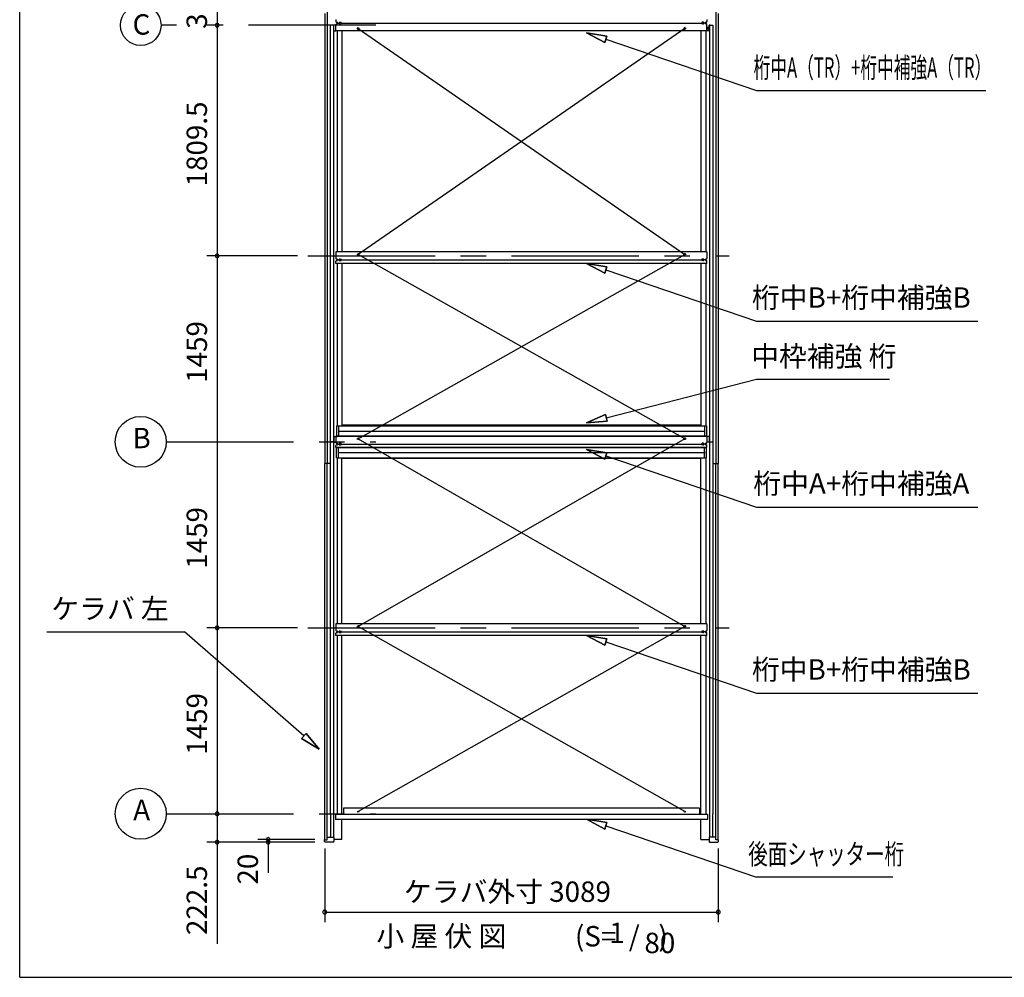
# Model space of a CAD drawing. Extents: x 868 to 32764, y 362 to 22484.
# Drawn here: x 868 to 8596, y 828 to 8341 of the extents above; entities that cross this region are included whole.
import ezdxf
from ezdxf.enums import TextEntityAlignment as Align

# ---------------------------------------------------------------- set-up
doc = ezdxf.new("R2010")
doc.units = 0
doc.header["$LTSCALE"] = 80
doc.header["$MEASUREMENT"] = 0
for name, pattern in [('1PL-S', [4, 2.5, -0.5, 0.5, -0.5]), ('CENTER2', [20, 12.5, -2.5, 2.5, -2.5]), ('HIDE-M', [2, 1, -1])]:
    doc.linetypes.add(name, pattern=pattern)
doc.layers.get('0').update_dxf_attribs({"linetype": 'CONTINUOUS'})
for name, color, linetype in [('0-1', 7, 'CONTINUOUS'), ('0-5', 7, 'CONTINUOUS'), ('0-6', 7, 'CONTINUOUS'), ('2-0', 7, 'CONTINUOUS'), ('SUNPOU', 4, 'CONTINUOUS'), ('WAKUSEN-01', 50, 'CONTINUOUS'), ('ケラバ', 4, 'CONTINUOUS'), ('上枠', 3, 'CONTINUOUS'), ('中補強B', 3, 'CONTINUOUS'), ('桁中', 3, 'CONTINUOUS'), ('桁前', 3, 'CONTINUOUS'), ('桁補強A', 3, 'CONTINUOUS'), ('鼻隠前', 3, 'CONTINUOUS')]:
    doc.layers.add(name, color=color, linetype=linetype)
doc.styles.get("Standard").update_dxf_attribs({"font": 'txt', "bigfont": 'BIGFONT'})

# ---------------------------------------------------------------- blocks, each defined once
blk = doc.blocks.new('*U9')
at = {"layer": '0-1', "color": 7, "linetype": 'Continuous'}
blk.add_text('319', height=160, rotation=90, dxfattribs=at).set_placement((2338.1, 8269.6))

msp = doc.modelspace()

# ---------------------------------------------------------------- linework, layer by layer
for p, q in [((3261.1, 1893.2), (3261.1, 1906.2)), ((3261.1, 1906.2), (3281.1, 1906.2)), ((3330.1, 1888.7), (3265.6, 1888.7)), ((3281.1, 1906.2), (3281.1, 1928.7)), ((3281.1, 1928.7), (3330.1, 1928.7)), ((3334.6, 1924.2), (3334.6, 1893.2)), ((6278.6, 1924.2), (6278.6, 1893.2)), ((6332.1, 1928.7), (6283.1, 1928.7)), ((6283.1, 1888.7), (6347.6, 1888.7)), ((6332.1, 1906.2), (6332.1, 1928.7)), ((6352.1, 1906.2), (6332.1, 1906.2)), ((6352.1, 1893.2), (6352.1, 1906.2))]:
    msp.add_line(p, q)
at = {"color": 0, "linetype": 'ByBlock'}
for centre, start, end in [((2418.1, 8297.7), 90, 270), ((2418.1, 8297.7), 90, 270), ((2418.1, 8297.7), 90, 270), ((2418.1, 8297.7), 90, 270), ((2418.1, 8297.7), 90, 270), ((2418.1, 8297.7), 270, 90), ((2418.1, 8297.7), 270, 90), ((2418.1, 8297.7), 270, 90), ((2418.1, 8297.7), 270, 90), ((2418.1, 8297.7), 270, 90), ((2418.1, 6488.2), 90, 270), ((2418.1, 6488.2), 90, 270), ((2418.1, 6488.2), 270, 90), ((2418.1, 6488.2), 270, 90), ((2418.1, 3570.2), 90, 270), ((2418.1, 3570.2), 90, 270), ((2418.1, 3570.2), 270, 90), ((2418.1, 3570.2), 270, 90), ((2418.1, 2111.2), 90, 270), ((2418.1, 2111.2), 90, 270), ((2418.1, 2111.2), 90, 270), ((2418.1, 2111.2), 90, 270), ((2418.1, 2111.2), 270, 90), ((2418.1, 2111.2), 270, 90), ((2418.1, 2111.2), 270, 90), ((2418.1, 2111.2), 270, 90), ((2418.1, 1888.7), 90, 270), ((2418.1, 1888.7), 270, 90), ((2818.1, 1908.7), 90, 270), ((2818.1, 1888.7), 90, 270), ((2818.1, 1908.7), 270, 90), ((2818.1, 1888.7), 270, 90), ((3262.1, 1339.8), 0, 180), ((3262.1, 1339.8), 180, 0), ((6351.1, 1339.8), 0, 180), ((6351.1, 1339.8), 180, 0)]:
    msp.add_arc(centre, 15, start, end, dxfattribs=at)
for centre, start, end in [((3265.6, 1893.2), 180, 270), ((3330.1, 1924.2), 0, 90), ((3330.1, 1893.2), 270, 0), ((6283.1, 1924.2), 90, 180), ((6283.1, 1893.2), 180, 270), ((6347.6, 1893.2), 270, 0)]:
    msp.add_arc(centre, 4.5, start, end)
at = {"layer": '0-1', "color": 4, "linetype": 'Continuous'}
msp.add_line((2418.1, 8616.7), (2418.1, 8297.7), dxfattribs=at)
at = {"layer": '0-1', "color": 3, "linetype": 'Continuous'}
for p, q in [((3524.6, 8272.9), (6088.6, 6498.7)), ((6088.6, 8272.9), (3524.6, 6498.7)), ((3524.6, 5053.8), (6088.6, 6498.7)), ((6088.6, 5053.8), (3524.6, 6498.7)), ((3524.6, 5053.8), (6088.6, 3580.7)), ((6088.6, 5053.8), (3524.6, 3581.2)), ((6088.1, 2127.7), (3524.6, 3580.7)), ((6088.6, 3580.7), (3525.1, 2127.7))]:
    msp.add_line(p, q, dxfattribs=at)
at = {"layer": '0-5', "color": 4, "linetype": 'Continuous'}
for centre in [(1818.1, 5029.2), (1818.1, 2111.2)]:
    msp.add_circle(centre, 200, dxfattribs=at)
at = {"layer": '0-6', "color": 6, "linetype": 'Continuous'}
for p, q in [((5459.9, 8162.1), (5316.9, 8238.7)), ((5316.9, 8238.7), (5477, 8212.6)), ((5316.9, 8238.7), (5459.9, 8162.1)), ((5477, 8212.6), (5316.9, 8238.7)), ((5459.9, 8162.1), (5477, 8212.6)), ((5477, 8212.6), (5459.9, 8162.1)), ((5468.4, 8187.3), (6652.3, 7785.1)), ((6652.3, 7785.1), (8452.1, 7785.1)), ((5459.9, 6352.1), (5316.9, 6428.7)), ((5316.9, 6428.7), (5477, 6402.6)), ((5316.9, 6428.7), (5459.9, 6352.1)), ((5477, 6402.6), (5316.9, 6428.7)), ((5459.9, 6352.1), (5477, 6402.6)), ((5477, 6402.6), (5459.9, 6352.1)), ((5468.4, 6377.4), (6652.3, 5975.1)), ((6652.3, 5975.1), (8388.5, 5975.1)), ((5471.9, 5217.2), (6652.3, 5519.8)), ((5465.3, 5243), (5316.9, 5177.6)), ((5316.9, 5177.6), (5465.3, 5243)), ((5316.9, 5177.6), (5478.5, 5191.3)), ((5478.5, 5191.3), (5316.9, 5177.6)), ((5465.3, 5243), (5478.5, 5191.3)), ((5478.5, 5191.3), (5465.3, 5243)), ((5459.9, 4893.3), (5316.9, 4970)), ((5316.9, 4970), (5477, 4943.9)), ((5316.9, 4970), (5459.9, 4893.3)), ((5477, 4943.9), (5316.9, 4970)), ((5459.9, 4893.3), (5477, 4943.9)), ((5477, 4943.9), (5459.9, 4893.3)), ((5468.4, 4918.6), (6652.3, 4516.4)), ((6652.3, 4516.4), (8388.5, 4516.4)), ((1081.1, 3539.1), (2161.1, 3539.1)), ((3097.7, 2721.9), (2161.1, 3539.1)), ((5459.9, 3434.1), (5316.9, 3510.7)), ((5316.9, 3510.7), (5477, 3484.6)), ((5316.9, 3510.7), (5459.9, 3434.1)), ((5477, 3484.6), (5316.9, 3510.7)), ((5459.9, 3434.1), (5477, 3484.6)), ((5477, 3484.6), (5459.9, 3434.1)), ((5468.4, 3459.4), (6652.3, 3057.1)), ((6652.3, 3057.1), (8388.5, 3057.1)), ((3080.2, 2701.9), (3115.3, 2742)), ((3115.3, 2742), (3080.2, 2701.9)), ((3218.1, 2616.6), (3115.3, 2742)), ((3115.3, 2742), (3218.1, 2616.6)), ((3080.2, 2701.9), (3218.1, 2616.6)), ((3218.1, 2616.6), (3080.2, 2701.9)), ((5459.9, 1991), (5316.9, 2067.6)), ((5316.9, 2067.6), (5477, 2041.5)), ((5316.9, 2067.6), (5459.9, 1991)), ((5477, 2041.5), (5316.9, 2067.6)), ((5459.9, 1991), (5477, 2041.5)), ((5477, 2041.5), (5459.9, 1991)), ((5468.4, 2016.3), (6652.3, 1614)), ((7721.7, 1614), (6652.3, 1614))]:
    msp.add_line(p, q, dxfattribs=at)
at = {"layer": '2-0', "color": 6, "linetype": 'CENTER2'}
for p, q in [((2098.1, 8297.7), (1977.6, 8297.7)), ((3664.6, 8297.7), (2338.1, 8297.7)), ((3128.8, 6487.7), (6437.4, 6487.7)), ((2018.1, 5029.2), (3664.6, 5029.2)), ((3128.8, 3569.7), (6437.4, 3569.7)), ((2018.1, 2111.2), (3664.6, 2111.2))]:
    msp.add_line(p, q, dxfattribs=at)
at = {"layer": '2-0', "color": 6, "linetype": 'Continuous'}
msp.add_line((6652.3, 5519.8), (7695.5, 5519.8), dxfattribs=at)
at = {"layer": '2-0', "color": 4, "linetype": 'Continuous'}
msp.add_circle((1818.1, 8297.7), 159.5, dxfattribs=at)
at = {"layer": 'SUNPOU', "color": 4, "linetype": 'Continuous'}
for p, q in [((2418.1, 8297.7), (2418.1, 8057.7)), ((2418.1, 8297.7), (2418.1, 6488.2)), ((3048.8, 6488.2), (2338.1, 6488.2)), ((3048.8, 6488.2), (2338.1, 6488.2)), ((2418.1, 6488.2), (2418.1, 5029.2)), ((2418.1, 5029.2), (2418.1, 3570.2)), ((3048.8, 3570.2), (2338.1, 3570.2)), ((3048.8, 3570.2), (2338.1, 3570.2)), ((2418.1, 3570.2), (2418.1, 2111.2)), ((2418.1, 2111.2), (2418.1, 1888.7)), ((3185.1, 1888.7), (2338.1, 1888.7)), ((2418.1, 1888.7), (2418.1, 1648.7)), ((3185.1, 1908.7), (2738.1, 1908.7)), ((3185.1, 1888.7), (2738.1, 1888.7)), ((2818.1, 1908.7), (2818.1, 1898.7)), ((2818.1, 1888.7), (2818.1, 1648.7)), ((3262.1, 1838.7), (3262.1, 1259.8)), ((6351.1, 1838.7), (6351.1, 1259.8)), ((3262.1, 1339.8), (6351.1, 1339.8))]:
    msp.add_line(p, q, dxfattribs=at)
at = {"layer": 'SUNPOU', "linetype": 'Continuous'}
msp.add_line((2418.1, 1888.7), (2418.1, 1091.7), dxfattribs=at)
at = {"layer": 'WAKUSEN-01'}
for q in [(868, 22484), (32764, 828)]:
    msp.add_line((868, 828), q, dxfattribs=at)
at = {"layer": 'ケラバ'}
for p, q in [((3262.1, 8390), (3262.1, 4859.2)), ((3280.1, 8416.7), (3280.1, 4859.2)), ((6333.1, 8416.7), (6333.1, 4859.2)), ((6351.1, 8390), (6351.1, 4859.2)), ((3397.6, 8252.9), (3397.6, 6518.7)), ((6215.6, 8252.9), (6215.6, 6518.7)), ((3397.6, 6428.7), (3397.6, 5154)), ((6215.6, 6428.7), (6215.6, 5154)), ((3397.6, 3600.7), (3397.6, 4903.8)), ((6215.6, 3600.7), (6215.6, 4903.8)), ((3304.1, 4859.2), (3262.1, 4859.2)), ((3304.1, 4859.2), (3262.1, 4859.2)), ((3262.1, 1906.7), (3262.1, 4859.2)), ((3280.1, 1906.7), (3280.1, 4859.2)), ((6309.1, 4859.2), (6351.1, 4859.2)), ((6309.1, 4859.2), (6351.1, 4859.2)), ((6333.1, 1906.7), (6333.1, 4859.2)), ((6351.1, 1906.7), (6351.1, 4859.2)), ((3397.6, 2107.2), (3397.6, 3510.7)), ((6215.6, 2107.2), (6215.6, 3510.7)), ((3397.6, 1908.7), (3397.6, 2067.3)), ((6215.6, 1908.7), (6215.6, 2067.3))]:
    msp.add_line(p, q, dxfattribs=at)
at = {"layer": 'ケラバ', "linetype": '1PL-S'}
for p, q in [((3347.6, 8285.7), (3347.6, 8264.7)), ((6265.6, 8285.7), (6265.6, 8264.7))]:
    msp.add_line(p, q, dxfattribs=at)
at = {"layer": 'ケラバ', "linetype": 'Continuous'}
for p, q in [((3397.6, 1908.7), (3334.6, 1908.7)), ((6215.6, 1908.7), (6278.6, 1908.7))]:
    msp.add_line(p, q, dxfattribs=at)
at = {"layer": '上枠'}
for p, q in [((3304.1, 8297.7), (3304.1, 5029.2)), ((3325.1, 8297.7), (3304.1, 8297.7)), ((3325.1, 8297.7), (3333.1, 8297.7)), ((3332.1, 8297.7), (3332.1, 5026.5)), ((3333.1, 8254.8), (3333.1, 8297.7)), ((6288.1, 8297.7), (6280.1, 8297.7)), ((6280.1, 8254.8), (6280.1, 8297.7)), ((6281.1, 8297.7), (6281.1, 5026.5)), ((6288.1, 8297.7), (6309.1, 8297.7)), ((6309.1, 8297.7), (6309.1, 5029.2)), ((3332.1, 8254.8), (3350.6, 8254.8)), ((3333.1, 8254.8), (3350.6, 8254.8)), ((3360.1, 8252.9), (3360.1, 6518.7)), ((6253.1, 8252.9), (6253.1, 6518.7)), ((6281.1, 8254.8), (6262.6, 8254.8)), ((6280.1, 8254.8), (6262.6, 8254.8)), ((3360.1, 6428.7), (3360.1, 5154)), ((6253.1, 6428.7), (6253.1, 5154)), ((3332.1, 5029.2), (3304.1, 5029.2)), ((3304.1, 5029.2), (3304.1, 2111.2)), ((3333.1, 5029.2), (3304.1, 5029.2)), ((3332.1, 5071), (3350.6, 5071)), ((3332.1, 5071), (3360.1, 5071)), ((3332.1, 5029.2), (3332.1, 1928.2)), ((3332.1, 5026.2), (3333.1, 5026.2)), ((3332.1, 5026.2), (3333.1, 5026.2)), ((3332.1, 5025.7), (3350.6, 5025.7)), ((3332.1, 5025.7), (3350.6, 5025.7)), ((3332.1, 5025.7), (3350.6, 5025.7)), ((3333.1, 5071), (3333.1, 5026.2)), ((3333.1, 5071), (3333.1, 5026.2)), ((3333.1, 5025.7), (3333.1, 5029)), ((3333.1, 5025.7), (3333.1, 5029)), ((3333.1, 5025.7), (3333.1, 5029)), ((3333.1, 5025.7), (3350.6, 5025.7)), ((3333.1, 5025.7), (3350.6, 5025.7)), ((3333.1, 5025.7), (3350.6, 5025.7)), ((3360.1, 5073.8), (3360.1, 5071)), ((6253.1, 5073.8), (6253.1, 5071)), ((6281.1, 5071), (6253.1, 5071)), ((6281.1, 5025.7), (6262.6, 5025.7)), ((6280.1, 5025.7), (6262.6, 5025.7)), ((6280.1, 5071), (6280.1, 5026.2)), ((6280.1, 5029.2), (6309.1, 5029.2)), ((6280.1, 5025.7), (6280.1, 5029)), ((6281.1, 5026.2), (6280.1, 5026.2)), ((6281.1, 5029.2), (6309.1, 5029.2)), ((6281.1, 5029.2), (6281.1, 1928.2)), ((6309.1, 5029.2), (6309.1, 2111.2)), ((3359.1, 4903.8), (3359.1, 3600.7)), ((6254.1, 4903.8), (6254.1, 3600.7)), ((3359.1, 3510.7), (3359.1, 2107.4)), ((6254.1, 3510.7), (6254.1, 2107.4)), ((3304.1, 2111.2), (3306.6, 2111.2)), ((3306.6, 2111.2), (3306.6, 1928.7)), ((3357.1, 2107.4), (3357.1, 2107.2)), ((3357.1, 2107.4), (3359.1, 2107.4)), ((6256.1, 2107.4), (6254.1, 2107.4)), ((6256.1, 2107.4), (6256.1, 2107.2)), ((6306.6, 2111.2), (6306.6, 1928.7)), ((6309.1, 2111.2), (6306.6, 2111.2))]:
    msp.add_line(p, q, dxfattribs=at)
at = {"layer": '上枠', "color": 6, "linetype": 'HIDE-M'}
for p, q in [((3338.1, 8254.8), (3338.1, 8254.8)), ((3343.1, 8254.8), (3343.1, 8254.8)), ((3353.1, 8254.8), (3353.1, 8254.8)), ((6260.1, 8254.8), (6260.1, 8254.8)), ((6270.1, 8254.8), (6270.1, 8254.8)), ((6275.1, 8254.8), (6275.1, 8254.8))]:
    msp.add_line(p, q, dxfattribs=at)
at = {"layer": '中補強B', "color": 2}
for p, q in [((3399.3, 5161.4), (6215.6, 5161.4)), ((3399.3, 5161.4), (6215.6, 5161.4)), ((3399.3, 5153.8), (3399.3, 5161.4)), ((3399.3, 5153.8), (3399.3, 5161.4)), ((6214, 5153.8), (6214, 5161.4)), ((6214, 5153.8), (6214, 5161.4)), ((3399.3, 4901.4), (3399.3, 4903.8)), ((3399.3, 4901.4), (3399.3, 4903.8)), ((3399.3, 4901.4), (6215.6, 4901.4)), ((6214, 4901.4), (6214, 4903.8)), ((6214, 4901.4), (6214, 4903.8))]:
    msp.add_line(p, q, dxfattribs=at)
at = {"layer": '桁中'}
for p, q in [((3350.6, 8342.9), (3350.6, 8325.9)), ((3350.6, 8342.9), (3350.6, 8325.9)), ((3350.6, 8252.9), (3350.6, 8303.9)), ((3350.6, 8252.9), (3350.6, 8303.9)), ((3355.6, 8320.9), (3359.1, 8320.9)), ((3355.6, 8320.9), (3359.1, 8320.9)), ((3355.6, 8308.9), (3359.1, 8308.9)), ((3355.6, 8308.9), (3359.1, 8308.9)), ((3362.1, 8314.9), (3362.1, 8317.9)), ((3362.1, 8314.9), (3362.1, 8317.9)), ((3362.1, 8314.9), (3375.1, 8314.9)), ((3362.1, 8314.9), (3362.1, 8311.9)), ((3362.1, 8314.9), (3375.1, 8314.9)), ((3362.1, 8314.9), (3362.1, 8311.9)), ((3362.1, 8314.9), (3375.1, 8314.9)), ((3362.1, 8314.9), (3375.1, 8314.9)), ((3375.1, 8314.9), (3375.1, 8317.9)), ((3375.1, 8314.9), (3375.1, 8317.9)), ((3375.1, 8314.9), (3375.1, 8311.9)), ((3375.1, 8314.9), (3375.1, 8311.9)), ((3378.1, 8320.9), (3389.1, 8320.9)), ((3378.1, 8320.9), (3389.1, 8320.9)), ((3378.1, 8308.9), (3389.1, 8308.9)), ((3378.1, 8308.9), (3389.1, 8308.9)), ((3392.1, 8314.9), (3392.1, 8317.9)), ((3392.1, 8314.9), (3392.1, 8317.9)), ((3392.1, 8314.9), (3392.1, 8311.9)), ((3392.1, 8314.9), (3392.1, 8311.9)), ((3392.1, 8314.9), (6221.1, 8314.9)), ((3392.1, 8314.9), (6221.1, 8314.9)), ((6221.1, 8314.9), (6221.1, 8317.9)), ((6221.1, 8314.9), (6221.1, 8311.9)), ((6235.1, 8320.9), (6224.1, 8320.9)), ((6235.1, 8308.9), (6224.1, 8308.9)), ((6238.1, 8314.9), (6238.1, 8317.9)), ((6251.1, 8314.9), (6238.1, 8314.9)), ((6238.1, 8314.9), (6238.1, 8311.9)), ((6251.1, 8314.9), (6238.1, 8314.9)), ((6251.1, 8314.9), (6251.1, 8317.9)), ((6251.1, 8314.9), (6251.1, 8311.9)), ((6257.6, 8320.9), (6254.1, 8320.9)), ((6257.6, 8308.9), (6254.1, 8308.9)), ((6262.6, 8342.9), (6262.6, 8325.9)), ((6262.6, 8252.9), (6262.6, 8303.9)), ((6262.6, 8252.9), (3350.6, 8252.9)), ((6262.6, 6518.7), (3350.6, 6518.7)), ((3350.6, 6518.7), (3350.6, 6467.7)), ((3350.6, 6518.7), (3350.6, 6467.7)), ((6262.6, 6518.7), (6262.6, 6467.7)), ((3350.6, 6428.7), (3350.6, 6445.7)), ((3350.6, 6428.7), (3350.6, 6445.7)), ((6262.6, 6428.7), (3350.6, 6428.7)), ((3355.6, 6462.7), (3359.1, 6462.7)), ((3355.6, 6462.7), (3359.1, 6462.7)), ((3355.6, 6450.7), (3359.1, 6450.7)), ((3355.6, 6450.7), (3359.1, 6450.7)), ((3362.1, 6456.7), (3362.1, 6459.7)), ((3362.1, 6456.7), (3362.1, 6459.7)), ((3362.1, 6456.7), (3375.1, 6456.7)), ((3362.1, 6456.7), (3375.1, 6456.7)), ((3362.1, 6456.7), (3375.1, 6456.7)), ((3362.1, 6456.7), (3362.1, 6453.7)), ((3362.1, 6456.7), (3375.1, 6456.7)), ((3362.1, 6456.7), (3362.1, 6453.7)), ((3375.1, 6456.7), (3375.1, 6459.7)), ((3375.1, 6456.7), (3375.1, 6459.7)), ((3375.1, 6456.7), (3375.1, 6453.7)), ((3375.1, 6456.7), (3375.1, 6453.7)), ((3378.1, 6462.7), (3389.1, 6462.7)), ((3378.1, 6462.7), (3389.1, 6462.7)), ((3378.1, 6450.7), (3389.1, 6450.7)), ((3378.1, 6450.7), (3389.1, 6450.7)), ((3392.1, 6456.7), (3392.1, 6459.7)), ((3392.1, 6456.7), (3392.1, 6459.7)), ((3392.1, 6456.7), (6221.1, 6456.7)), ((3392.1, 6456.7), (6221.1, 6456.7)), ((3392.1, 6456.7), (3392.1, 6453.7)), ((3392.1, 6456.7), (3392.1, 6453.7)), ((6221.1, 6456.7), (6221.1, 6459.7)), ((6221.1, 6456.7), (6221.1, 6453.7)), ((6235.1, 6462.7), (6224.1, 6462.7)), ((6235.1, 6450.7), (6224.1, 6450.7)), ((6238.1, 6456.7), (6238.1, 6459.7)), ((6251.1, 6456.7), (6238.1, 6456.7)), ((6251.1, 6456.7), (6238.1, 6456.7)), ((6238.1, 6456.7), (6238.1, 6453.7)), ((6251.1, 6456.7), (6251.1, 6459.7)), ((6251.1, 6456.7), (6251.1, 6453.7)), ((6257.6, 6462.7), (6254.1, 6462.7)), ((6257.6, 6450.7), (6254.1, 6450.7)), ((6262.6, 6428.7), (6262.6, 6445.7)), ((3350.6, 5073.8), (3350.6, 5022.8)), ((6262.6, 5073.8), (3350.6, 5073.8)), ((3350.6, 5073.8), (3350.6, 5022.8)), ((6262.6, 5073.8), (6262.6, 5022.8)), ((3350.6, 4983.8), (3350.6, 5000.8)), ((3350.6, 4983.8), (3350.6, 5000.8)), ((6262.6, 4983.8), (3350.6, 4983.8)), ((3355.6, 5017.8), (3359.1, 5017.8)), ((3355.6, 5017.8), (3359.1, 5017.8)), ((3355.6, 5005.8), (3359.1, 5005.8)), ((3355.6, 5005.8), (3359.1, 5005.8)), ((3362.1, 5011.8), (3362.1, 5014.8)), ((3362.1, 5011.8), (3362.1, 5014.8)), ((3362.1, 5011.8), (3375.1, 5011.8)), ((3362.1, 5011.8), (3375.1, 5011.8)), ((3362.1, 5011.8), (3375.1, 5011.8)), ((3362.1, 5011.8), (3362.1, 5008.8)), ((3362.1, 5011.8), (3375.1, 5011.8)), ((3362.1, 5011.8), (3362.1, 5008.8)), ((3375.1, 5011.8), (3375.1, 5014.8)), ((3375.1, 5011.8), (3375.1, 5014.8)), ((3375.1, 5011.8), (3375.1, 5008.8)), ((3375.1, 5011.8), (3375.1, 5008.8)), ((3378.1, 5017.8), (3389.1, 5017.8)), ((3378.1, 5017.8), (3389.1, 5017.8)), ((3378.1, 5005.8), (3389.1, 5005.8)), ((3378.1, 5005.8), (3389.1, 5005.8)), ((3392.1, 5011.8), (3392.1, 5014.8)), ((3392.1, 5011.8), (3392.1, 5014.8)), ((3392.1, 5011.8), (6221.1, 5011.8)), ((3392.1, 5011.8), (3392.1, 5008.8)), ((3392.1, 5011.8), (3392.1, 5008.8)), ((3392.1, 5011.8), (6221.1, 5011.8)), ((6221.1, 5011.8), (6221.1, 5014.8)), ((6221.1, 5011.8), (6221.1, 5008.8)), ((6235.1, 5017.8), (6224.1, 5017.8)), ((6235.1, 5005.8), (6224.1, 5005.8)), ((6238.1, 5011.8), (6238.1, 5014.8)), ((6251.1, 5011.8), (6238.1, 5011.8)), ((6251.1, 5011.8), (6238.1, 5011.8)), ((6238.1, 5011.8), (6238.1, 5008.8)), ((6251.1, 5011.8), (6251.1, 5014.8)), ((6251.1, 5011.8), (6251.1, 5008.8)), ((6257.6, 5017.8), (6254.1, 5017.8)), ((6257.6, 5005.8), (6254.1, 5005.8)), ((6262.6, 4983.8), (6262.6, 5000.8)), ((6262.6, 3600.7), (3350.6, 3600.7)), ((3350.6, 3600.7), (3350.6, 3549.7)), ((3350.6, 3600.7), (3350.6, 3549.7)), ((6262.6, 3600.7), (6262.6, 3549.7)), ((3350.6, 3510.7), (3350.6, 3527.7)), ((3350.6, 3510.7), (3350.6, 3527.7)), ((6262.6, 3510.7), (3350.6, 3510.7)), ((3355.6, 3544.7), (3359.1, 3544.7)), ((3355.6, 3544.7), (3359.1, 3544.7)), ((3355.6, 3532.7), (3359.1, 3532.7)), ((3355.6, 3532.7), (3359.1, 3532.7)), ((3362.1, 3538.7), (3362.1, 3541.7)), ((3362.1, 3538.7), (3362.1, 3541.7)), ((3362.1, 3538.7), (3375.1, 3538.7)), ((3362.1, 3538.7), (3375.1, 3538.7)), ((3362.1, 3538.7), (3375.1, 3538.7)), ((3362.1, 3538.7), (3362.1, 3535.7)), ((3362.1, 3538.7), (3375.1, 3538.7)), ((3362.1, 3538.7), (3362.1, 3535.7)), ((3375.1, 3538.7), (3375.1, 3541.7)), ((3375.1, 3538.7), (3375.1, 3541.7)), ((3375.1, 3538.7), (3375.1, 3535.7)), ((3375.1, 3538.7), (3375.1, 3535.7)), ((3378.1, 3544.7), (3389.1, 3544.7)), ((3378.1, 3544.7), (3389.1, 3544.7)), ((3378.1, 3532.7), (3389.1, 3532.7)), ((3378.1, 3532.7), (3389.1, 3532.7)), ((3392.1, 3538.7), (3392.1, 3541.7)), ((3392.1, 3538.7), (3392.1, 3541.7)), ((3392.1, 3538.7), (6221.1, 3538.7)), ((3392.1, 3538.7), (6221.1, 3538.7)), ((3392.1, 3538.7), (3392.1, 3535.7)), ((3392.1, 3538.7), (3392.1, 3535.7)), ((6221.1, 3538.7), (6221.1, 3541.7)), ((6221.1, 3538.7), (6221.1, 3535.7)), ((6235.1, 3544.7), (6224.1, 3544.7)), ((6235.1, 3532.7), (6224.1, 3532.7)), ((6238.1, 3538.7), (6238.1, 3541.7)), ((6251.1, 3538.7), (6238.1, 3538.7)), ((6251.1, 3538.7), (6238.1, 3538.7)), ((6238.1, 3538.7), (6238.1, 3535.7)), ((6251.1, 3538.7), (6251.1, 3541.7)), ((6251.1, 3538.7), (6251.1, 3535.7)), ((6257.6, 3544.7), (6254.1, 3544.7)), ((6257.6, 3532.7), (6254.1, 3532.7)), ((6262.6, 3510.7), (6262.6, 3527.7))]:
    msp.add_line(p, q, dxfattribs=at)
at = {"layer": '桁中', "color": 6, "linetype": '1PL-S'}
for p, q in [((3514.6, 8272.9), (3534.6, 8272.9)), ((3524.6, 8262.9), (3524.6, 8282.9)), ((6098.6, 8272.9), (6078.6, 8272.9)), ((6088.6, 8262.9), (6088.6, 8282.9)), ((3514.6, 6498.7), (3534.6, 6498.7)), ((3524.6, 6508.7), (3524.6, 6488.7)), ((6098.6, 6498.7), (6078.6, 6498.7)), ((6088.6, 6508.7), (6088.6, 6488.7)), ((3514.6, 5053.8), (3534.6, 5053.8)), ((3524.6, 5063.8), (3524.6, 5043.8)), ((6098.6, 5053.8), (6078.6, 5053.8)), ((6088.6, 5063.8), (6088.6, 5043.8)), ((3514.6, 3580.7), (3534.6, 3580.7)), ((3524.6, 3590.7), (3524.6, 3570.7)), ((6098.6, 3580.7), (6078.6, 3580.7)), ((6088.6, 3590.7), (6088.6, 3570.7))]:
    msp.add_line(p, q, dxfattribs=at)
at = {"layer": '桁中'}
for centre in [(3524.6, 8272.9), (6088.6, 8272.9), (3524.6, 6498.7), (6088.6, 6498.7), (3524.6, 5053.8), (6088.6, 5053.8), (3524.6, 3580.7), (6088.6, 3580.7)]:
    msp.add_circle(centre, 5, dxfattribs=at)
for centre, radius, start, end in [((3355.6, 8325.9), 5, 180, 270), ((3355.6, 8325.9), 5, 180, 270), ((3355.6, 8303.9), 5, 90, 180), ((3355.6, 8303.9), 5, 90, 180), ((3359.1, 8317.9), 3, 0, 90), ((3359.1, 8317.9), 3, 0, 90), ((3359.1, 8311.9), 3, 270, 0), ((3359.1, 8311.9), 3, 270, 0), ((3378.1, 8317.9), 3, 90, 180), ((3378.1, 8317.9), 3, 90, 180), ((3378.1, 8311.9), 3, 180, 270), ((3378.1, 8311.9), 3, 180, 270), ((3389.1, 8317.9), 3, 0, 90), ((3389.1, 8317.9), 3, 0, 90), ((3389.1, 8311.9), 3, 270, 0), ((3389.1, 8311.9), 3, 270, 0), ((6224.1, 8317.9), 3, 90, 180), ((6224.1, 8311.9), 3, 180, 270), ((6235.1, 8317.9), 3, 0, 90), ((6235.1, 8311.9), 3, 270, 0), ((6254.1, 8317.9), 3, 90, 180), ((6254.1, 8311.9), 3, 180, 270), ((6257.6, 8325.9), 5, 270, 0), ((6257.6, 8303.9), 5, 0, 90), ((3355.6, 6467.7), 5, 180, 270), ((3355.6, 6467.7), 5, 180, 270), ((3355.6, 6445.7), 5, 90, 180), ((3355.6, 6445.7), 5, 90, 180), ((3359.1, 6459.7), 3, 0, 90), ((3359.1, 6459.7), 3, 0, 90), ((3359.1, 6453.7), 3, 270, 0), ((3359.1, 6453.7), 3, 270, 0), ((3378.1, 6459.7), 3, 90, 180), ((3378.1, 6459.7), 3, 90, 180), ((3378.1, 6453.7), 3, 180, 270), ((3378.1, 6453.7), 3, 180, 270), ((3389.1, 6459.7), 3, 0, 90), ((3389.1, 6459.7), 3, 0, 90), ((3389.1, 6453.7), 3, 270, 0), ((3389.1, 6453.7), 3, 270, 0), ((6224.1, 6459.7), 3, 90, 180), ((6224.1, 6453.7), 3, 180, 270), ((6235.1, 6459.7), 3, 0, 90), ((6235.1, 6453.7), 3, 270, 0), ((6254.1, 6459.7), 3, 90, 180), ((6254.1, 6453.7), 3, 180, 270), ((6257.6, 6467.7), 5, 270, 0), ((6257.6, 6445.7), 5, 0, 90), ((3355.6, 5022.8), 5, 180, 270), ((3355.6, 5022.8), 5, 180, 270), ((3355.6, 5000.8), 5, 90, 180), ((3355.6, 5000.8), 5, 90, 180), ((3359.1, 5014.8), 3, 0, 90), ((3359.1, 5014.8), 3, 0, 90), ((3359.1, 5008.8), 3, 270, 0), ((3359.1, 5008.8), 3, 270, 0), ((3378.1, 5014.8), 3, 90, 180), ((3378.1, 5014.8), 3, 90, 180), ((3378.1, 5008.8), 3, 180, 270), ((3378.1, 5008.8), 3, 180, 270), ((3389.1, 5014.8), 3, 0, 90), ((3389.1, 5014.8), 3, 0, 90), ((3389.1, 5008.8), 3, 270, 0), ((3389.1, 5008.8), 3, 270, 0), ((6224.1, 5014.8), 3, 90, 180), ((6224.1, 5008.8), 3, 180, 270), ((6235.1, 5014.8), 3, 0, 90), ((6235.1, 5008.8), 3, 270, 0), ((6254.1, 5014.8), 3, 90, 180), ((6254.1, 5008.8), 3, 180, 270), ((6257.6, 5022.8), 5, 270, 0), ((6257.6, 5000.8), 5, 0, 90), ((3355.6, 3549.7), 5, 180, 270), ((3355.6, 3549.7), 5, 180, 270), ((3355.6, 3527.7), 5, 90, 180), ((3355.6, 3527.7), 5, 90, 180), ((3359.1, 3541.7), 3, 0, 90), ((3359.1, 3541.7), 3, 0, 90), ((3359.1, 3535.7), 3, 270, 0), ((3359.1, 3535.7), 3, 270, 0), ((3378.1, 3541.7), 3, 90, 180), ((3378.1, 3541.7), 3, 90, 180), ((3378.1, 3535.7), 3, 180, 270), ((3378.1, 3535.7), 3, 180, 270), ((3389.1, 3541.7), 3, 0, 90), ((3389.1, 3541.7), 3, 0, 90), ((3389.1, 3535.7), 3, 270, 0), ((3389.1, 3535.7), 3, 270, 0), ((6224.1, 3541.7), 3, 90, 180), ((6224.1, 3535.7), 3, 180, 270), ((6235.1, 3541.7), 3, 0, 90), ((6235.1, 3535.7), 3, 270, 0), ((6254.1, 3541.7), 3, 90, 180), ((6254.1, 3535.7), 3, 180, 270), ((6257.6, 3549.7), 5, 270, 0), ((6257.6, 3527.7), 5, 0, 90)]:
    msp.add_arc(centre, radius, start, end, dxfattribs=at)
at = {"layer": '桁前', "linetype": 'Continuous'}
for p, q in [((3347.6, 2107.2), (6265.6, 2107.2)), ((3347.6, 2107.2), (3347.6, 2067.3)), ((6202.6, 2155.5), (3410.6, 2155.5)), ((3410.6, 2155.5), (3410.6, 2107.2)), ((6202.6, 2155.5), (6202.6, 2107.2)), ((6265.6, 2107.2), (6265.6, 2067.3)), ((6265.6, 2067.3), (3347.6, 2067.3))]:
    msp.add_line(p, q, dxfattribs=at)
for centre in [(3525.1, 2127.7), (6088.1, 2127.7)]:
    msp.add_circle(centre, 4, dxfattribs=at)
at = {"layer": '桁補強A', "color": 1}
for p, q in [((3354.1, 5153.8), (6259.1, 5153.8)), ((3354.1, 5153.8), (3354.1, 5073.8)), ((3369.1, 5153.8), (3369.1, 5073.8)), ((3369.1, 5112.8), (6244.1, 5112.8)), ((6244.1, 5153.8), (6244.1, 5073.8)), ((6259.1, 5153.8), (6259.1, 5073.8)), ((3354.1, 5073.8), (6262.1, 5073.8)), ((3354.1, 4983.8), (6262.1, 4983.8)), ((3354.1, 4903.8), (3354.1, 4983.8)), ((3369.1, 4903.8), (3369.1, 4983.8)), ((6244.1, 4903.8), (6244.1, 4983.8)), ((6259.1, 4903.8), (6259.1, 4983.8)), ((3354.1, 4903.8), (6259.1, 4903.8)), ((3369.1, 4944.8), (6247.1, 4944.8))]:
    msp.add_line(p, q, dxfattribs=at)
at = {"layer": '鼻隠前'}
for p, q in [((3280.1, 1906.2), (3280.1, 1946.7)), ((6333.1, 1906.2), (6333.1, 1946.7))]:
    msp.add_line(p, q, dxfattribs=at)

# ---------------------------------------------------------------- block references
at = {"layer": 'SUNPOU', "linetype": 'Continuous'}
msp.add_blockref('*U9', (0, 0), dxfattribs=at)

# ---------------------------------------------------------------- texts
at = {"color": 7, "linetype": 'Continuous'}
for s, p in [('1809.5', (2338.1, 7033)), ('1459', (2338.1, 5492)), ('1459', (2338.1, 4033)), ('1459', (2338.1, 2574)), ('20', (2738.1, 1555.4)), ('222.5', (2338.1, 1159.7))]:
    msp.add_text(s, height=160, rotation=90, dxfattribs=at).set_placement(p)
msp.add_text('ケラバ外寸 3089', height=160, dxfattribs=at).set_placement((3884, 1419.8))
at = {"layer": '0-5', "color": 7, "linetype": 'Continuous'}
for s, p in [('B', (1825, 5038.1)), ('A', (1825, 2120.1))]:
    msp.add_text(s, height=160, dxfattribs=at).set_placement(p, align=Align.MIDDLE)
at = {"layer": '0-6', "color": 7, "linetype": 'Continuous'}
msp.add_text('ケラバ 左', height=160, dxfattribs=at).set_placement((1577.1, 3699.1), align=Align.MIDDLE)
at = {"layer": '0-6', "color": 7, "linetype": 'Continuous', "width": 0.7}
msp.add_text('後面シャッター桁', height=160, dxfattribs=at).set_placement((7198.2, 1774), align=Align.MIDDLE)
at = {"layer": '2-0', "color": 7, "linetype": 'Continuous'}
for s, p in [('C', (1823.5, 8283.2)), ('桁中B+桁中補強B', (7474.1, 6140.7)), ('桁中A+桁中補強A', (7474.1, 4681.9)), ('桁中B+桁中補強B', (7474.1, 3222.7)), ('(S=  /   )', (5590.5, 1129.6)), ('1', (5556.2, 1156.7)), ('80', (5892.6, 1076.7))]:
    msp.add_text(s, height=160, dxfattribs=at).set_placement(p, align=Align.MIDDLE)
at = {"layer": '2-0', "color": 7, "linetype": 'Continuous', "width": 0.6}
msp.add_text('桁中A（TR）+桁中補強A（TR）', height=160, rotation=359.99988, dxfattribs=at).set_placement((7561.3, 7945.1), align=Align.MIDDLE)
at = {"layer": '2-0', "color": 7, "linetype": 'Continuous'}
for s, rotation, p in [('中枠補強 桁', 359.99902, (7179.9, 5679.8)), ('小 屋 伏 図', 359.99961, (4178, 1129.6))]:
    msp.add_text(s, height=160, rotation=rotation, dxfattribs=at).set_placement(p, align=Align.MIDDLE)

doc.saveas('drawing.dxf')
